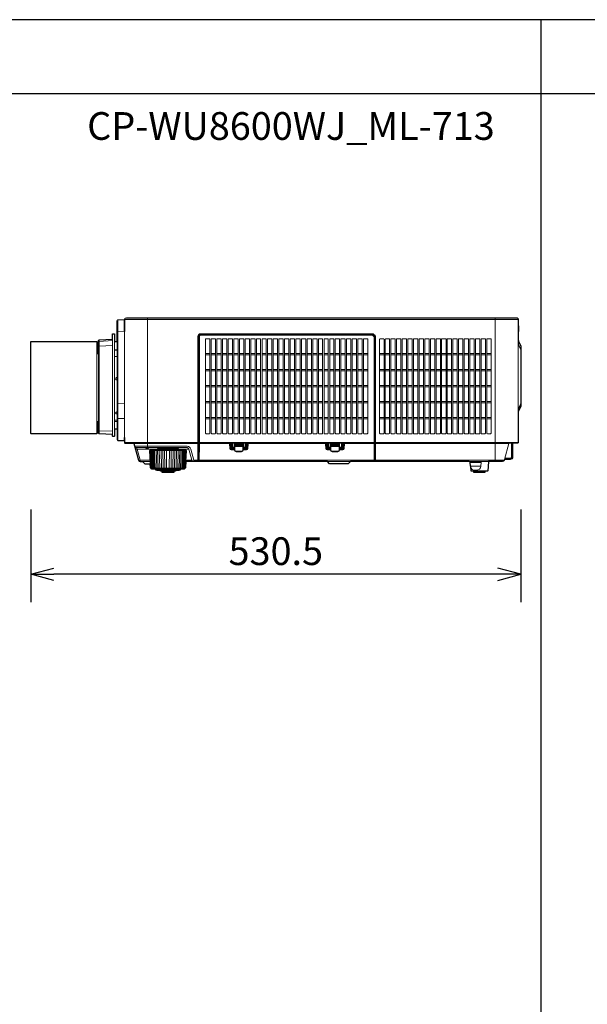
# Model space of a CAD drawing. Extents: x 1000 to 27000, y 2500 to 40000.
# Drawn here: x 8359 to 14502, y 29348 to 40000 of the extents above; entities that cross this region are included whole.
import ezdxf
from ezdxf.enums import TextEntityAlignment as Align

# ---------------------------------------------------------------- set-up
doc = ezdxf.new("R2010")
doc.units = 0
doc.header["$LTSCALE"] = 400
doc.header["$MEASUREMENT"] = 0
doc.layers.get('0').update_dxf_attribs({"linetype": 'CONTINUOUS'})
for name, color, linetype in [('MOJI', 7, 'CONTINUOUS'), ('SUGATA', 7, 'CONTINUOUS'), ('SUNPO', 1, 'CONTINUOUS'), ('WAKU', 4, 'CONTINUOUS')]:
    doc.layers.add(name, color=color, linetype=linetype)
doc.styles.get("Standard").update_dxf_attribs({"font": 'SIMPLEX', "bigfont": 'BIGFONT'})

# ---------------------------------------------------------------- blocks, each defined once
blk = doc.blocks.new('CP-WU8600WJ_STANDARD_SET_ML-713')
at = {"layer": 'SUGATA', "color": 3, "lineweight": 9}
for p, q in [((6423, -2447), (6423, -3751)), ((6494, -2445), (10754, -2445)), ((6744, -3830), (6744, -2425)), ((10504, -3980), (10504, -2425)), ((10754, -2512), (10754, -2572)), ((6364, -3688), (6364, -2656)), ((6493, -2570), (6423, -2573)), ((6493, -3719), (6493, -2573)), ((6494, -2573), (6494, -3719)), ((7377, -2605), (7375, -2605)), ((7681, -2605), (7681, -2604)), ((7781, -2605), (7781, -2604)), ((8719, -2606), (7782, -2606)), ((8721, -2605), (8721, -2604)), ((8821, -2604), (8821, -2605)), ((9123, -2606), (8822, -2606)), ((9127, -2605), (9125, -2605)), ((10754, -3441), (10754, -2635)), ((6219, -3680), (6219, -2664)), ((6364, -2672), (6219, -2680)), ((6364, -2725), (6219, -2731)), ((6384, -2680), (6384, -3630)), ((6414, -3630), (6414, -2681)), ((7296, -2681), (7296, -2679)), ((9200, -3677), (9201, -2683)), ((9202, -2680), (9202, -2680)), ((10754, -2668), (10754, -2710)), ((10756, -2714), (10756, -2672)), ((10759, -2678), (10759, -2720)), ((6195, -3549), (6195, -2811)), ((6214, -2811), (6214, -3549)), ((6414, -2770), (6384, -2770)), ((6414, -2777), (6384, -2777)), ((6414, -2843), (6384, -2843)), ((6493, -3351), (6423, -3350)), ((6423, -3513), (6493, -3514)), ((10754, -3440), (10756, -3433)), ((10757, -3431), (10757, -3409)), ((6384, -3532), (6414, -3532)), ((6384, -3547), (6414, -3547)), ((6423, -3516), (6423, -3751)), ((6364, -3653), (6219, -3647)), ((7296, -3680), (7296, -3680)), ((9200, -3683), (9200, -3775)), ((9202, -3680), (9202, -3680)), ((10754, -3775), (6494, -3775)), ((6590, -3780), (7288, -3780)), ((6623, -3830), (6877, -3830)), ((7298, -3766), (7296, -3766)), ((9194, -3780), (7303, -3780)), ((7681, -3789), (7781, -3789)), ((7681, -3796), (7781, -3796)), ((7686, -3819), (7681, -3816)), ((7684, -3806), (7778, -3806)), ((7684, -3813), (7778, -3813)), ((7776, -3819), (7781, -3816)), ((8721, -3789), (8821, -3789)), ((8721, -3796), (8821, -3796)), ((8726, -3819), (8721, -3816)), ((8818, -3806), (8724, -3806)), ((8818, -3813), (8724, -3813)), ((8816, -3819), (8821, -3816)), ((9195, -3780), (9194, -3780)), ((9202, -3766), (9200, -3766)), ((9202, -3768), (9203, -3768)), ((10693, -3780), (9210, -3780)), ((10607, -3957), (10653, -3784)), ((6849, -3845), (6631, -3845)), ((6771, -3862), (7157, -3862)), ((6776, -3851), (7152, -3851)), ((6869, -3840), (7059, -3840)), ((7191, -3845), (7079, -3845)), ((7637, -3840), (7644, -3840)), ((7671, -3845), (7681, -3845)), ((7825, -3840), (7817, -3840)), ((8677, -3840), (8684, -3840)), ((8831, -3845), (8821, -3845)), ((8865, -3840), (8857, -3840)), ((6770, -3965), (6663, -3965)), ((6687, -3980), (6770, -3980)), ((7158, -3965), (7224, -3965)), ((10604, -3965), (7243, -3965)), ((8687, -3980), (8941, -3980)), ((9202, -3975), (9206, -3975)), ((9344, -3980), (10184, -3980)), ((10438, -3980), (10225, -3980)), ((10235, -3989), (10353, -3989)), ((10350, -4029), (10238, -4029)), ((6781, -4053), (7147, -4053)), ((7095, -4062), (6833, -4062)), ((7095, -4072), (6833, -4072)), ((6883, -4078), (7045, -4078)), ((7027, -4086), (6900, -4086)), ((10424, -4080), (10244, -4080)), ((10394, -4085), (10274, -4085))]:
    blk.add_line(p, q, dxfattribs=at)
at = {"layer": 'SUGATA', "color": 1, "lineweight": 9}
for p, q in [((7418, -2812), (7372, -2812)), ((7418, -2826), (7372, -2826)), ((7479, -2812), (7433, -2812)), ((7479, -2826), (7433, -2826)), ((7540, -2812), (7494, -2812)), ((7540, -2826), (7494, -2826)), ((7601, -2812), (7555, -2812)), ((7601, -2826), (7555, -2826)), ((7662, -2812), (7616, -2812)), ((7662, -2826), (7616, -2826)), ((7723, -2812), (7677, -2812)), ((7723, -2826), (7677, -2826)), ((7784, -2812), (7738, -2812)), ((7784, -2826), (7738, -2826)), ((7845, -2812), (7799, -2812)), ((7845, -2826), (7799, -2826)), ((7906, -2812), (7860, -2812)), ((7906, -2826), (7860, -2826)), ((7967, -2812), (7921, -2812)), ((7967, -2826), (7921, -2826)), ((8028, -2812), (7982, -2812)), ((8028, -2826), (7982, -2826)), ((8089, -2812), (8043, -2812)), ((8089, -2826), (8043, -2826)), ((8150, -2812), (8104, -2812)), ((8150, -2826), (8104, -2826)), ((8211, -2812), (8165, -2812)), ((8211, -2826), (8165, -2826)), ((8272, -2812), (8226, -2812)), ((8272, -2826), (8226, -2826)), ((8333, -2812), (8287, -2812)), ((8333, -2826), (8287, -2826)), ((8394, -2812), (8348, -2812)), ((8394, -2826), (8348, -2826)), ((8455, -2812), (8409, -2812)), ((8455, -2826), (8409, -2826)), ((8516, -2812), (8470, -2812)), ((8516, -2826), (8470, -2826)), ((8577, -2812), (8531, -2812)), ((8577, -2826), (8531, -2826)), ((8638, -2812), (8592, -2812)), ((8638, -2826), (8592, -2826)), ((8699, -2812), (8653, -2812)), ((8699, -2826), (8653, -2826)), ((8760, -2812), (8714, -2812)), ((8760, -2826), (8714, -2826)), ((8821, -2812), (8775, -2812)), ((8821, -2826), (8775, -2826)), ((8882, -2812), (8836, -2812)), ((8882, -2826), (8836, -2826)), ((8943, -2812), (8897, -2812)), ((8943, -2826), (8897, -2826)), ((9004, -2812), (8958, -2812)), ((9004, -2826), (8958, -2826)), ((9065, -2812), (9019, -2812)), ((9065, -2826), (9019, -2826)), ((9126, -2812), (9080, -2812)), ((9126, -2826), (9080, -2826)), ((9302, -2812), (9255, -2812)), ((9302, -2826), (9255, -2826)), ((9363, -2812), (9316, -2812)), ((9363, -2826), (9316, -2826)), ((9424, -2812), (9377, -2812)), ((9424, -2826), (9377, -2826)), ((9486, -2812), (9439, -2812)), ((9486, -2826), (9439, -2826)), ((9546, -2812), (9499, -2812)), ((9546, -2826), (9499, -2826)), ((9607, -2812), (9560, -2812)), ((9607, -2826), (9560, -2826)), ((9668, -2812), (9621, -2812)), ((9668, -2826), (9621, -2826)), ((9729, -2812), (9682, -2812)), ((9729, -2826), (9682, -2826)), ((9790, -2812), (9743, -2812)), ((9790, -2826), (9743, -2826)), ((9851, -2812), (9804, -2812)), ((9851, -2826), (9804, -2826)), ((9912, -2812), (9865, -2812)), ((9912, -2826), (9865, -2826)), ((9973, -2812), (9926, -2812)), ((9973, -2826), (9926, -2826)), ((10034, -2812), (9987, -2812)), ((10034, -2826), (9987, -2826)), ((10095, -2812), (10048, -2812)), ((10095, -2826), (10048, -2826)), ((10156, -2812), (10109, -2812)), ((10156, -2826), (10109, -2826)), ((10217, -2812), (10170, -2812)), ((10217, -2826), (10170, -2826)), ((10278, -2812), (10231, -2812)), ((10278, -2826), (10231, -2826)), ((10339, -2812), (10292, -2812)), ((10339, -2826), (10292, -2826)), ((10399, -2812), (10352, -2812)), ((10399, -2826), (10352, -2826)), ((10461, -2812), (10414, -2812)), ((10461, -2826), (10414, -2826)), ((7418, -2985), (7372, -2985)), ((7418, -2999), (7372, -2999)), ((7479, -2985), (7433, -2985)), ((7479, -2999), (7433, -2999)), ((7540, -2985), (7494, -2985)), ((7540, -2999), (7494, -2999)), ((7601, -2985), (7555, -2985)), ((7601, -2999), (7555, -2999)), ((7662, -2985), (7616, -2985)), ((7662, -2999), (7616, -2999)), ((7723, -2985), (7677, -2985)), ((7723, -2999), (7677, -2999)), ((7784, -2985), (7738, -2985)), ((7784, -2999), (7738, -2999)), ((7845, -2985), (7799, -2985)), ((7845, -2999), (7799, -2999)), ((7906, -2985), (7860, -2985)), ((7906, -2999), (7860, -2999)), ((7967, -2985), (7921, -2985)), ((7967, -2999), (7921, -2999)), ((8028, -2985), (7982, -2985)), ((8028, -2999), (7982, -2999)), ((8089, -2985), (8043, -2985)), ((8089, -2999), (8043, -2999)), ((8150, -2985), (8104, -2985)), ((8150, -2999), (8104, -2999)), ((8211, -2985), (8165, -2985)), ((8211, -2999), (8165, -2999)), ((8272, -2985), (8226, -2985)), ((8272, -2999), (8226, -2999)), ((8333, -2985), (8287, -2985)), ((8333, -2999), (8287, -2999)), ((8394, -2985), (8348, -2985)), ((8394, -2999), (8348, -2999)), ((8455, -2985), (8409, -2985)), ((8455, -2999), (8409, -2999)), ((8516, -2985), (8470, -2985)), ((8516, -2999), (8470, -2999)), ((8577, -2985), (8531, -2985)), ((8577, -2999), (8531, -2999)), ((8638, -2985), (8592, -2985)), ((8638, -2999), (8592, -2999)), ((8699, -2985), (8653, -2985)), ((8699, -2999), (8653, -2999)), ((8760, -2985), (8714, -2985)), ((8760, -2999), (8714, -2999)), ((8821, -2985), (8775, -2985)), ((8821, -2999), (8775, -2999)), ((8882, -2985), (8836, -2985)), ((8882, -2999), (8836, -2999)), ((8943, -2985), (8897, -2985)), ((8943, -2999), (8897, -2999)), ((9004, -2985), (8958, -2985)), ((9004, -2999), (8958, -2999)), ((9065, -2985), (9019, -2985)), ((9065, -2999), (9019, -2999)), ((9126, -2985), (9080, -2985)), ((9126, -2999), (9080, -2999)), ((9302, -2985), (9255, -2985)), ((9302, -2999), (9255, -2999)), ((9363, -2985), (9316, -2985)), ((9363, -2999), (9316, -2999)), ((9424, -2985), (9377, -2985)), ((9424, -2999), (9377, -2999)), ((9486, -2985), (9439, -2985)), ((9486, -2999), (9439, -2999)), ((9546, -2985), (9499, -2985)), ((9546, -2999), (9499, -2999)), ((9607, -2985), (9560, -2985)), ((9607, -2999), (9560, -2999)), ((9668, -2985), (9621, -2985)), ((9668, -2999), (9621, -2999)), ((9729, -2985), (9682, -2985)), ((9729, -2999), (9682, -2999)), ((9790, -2985), (9743, -2985)), ((9790, -2999), (9743, -2999)), ((9851, -2985), (9804, -2985)), ((9851, -2999), (9804, -2999)), ((9912, -2985), (9865, -2985)), ((9912, -2999), (9865, -2999)), ((9973, -2985), (9926, -2985)), ((9973, -2999), (9926, -2999)), ((10034, -2985), (9987, -2985)), ((10034, -2999), (9987, -2999)), ((10095, -2985), (10048, -2985)), ((10095, -2999), (10048, -2999)), ((10156, -2985), (10109, -2985)), ((10156, -2999), (10109, -2999)), ((10217, -2985), (10170, -2985)), ((10217, -2999), (10170, -2999)), ((10278, -2985), (10231, -2985)), ((10278, -2999), (10231, -2999)), ((10339, -2985), (10292, -2985)), ((10339, -2999), (10292, -2999)), ((10399, -2985), (10352, -2985)), ((10399, -2999), (10352, -2999)), ((10461, -2985), (10414, -2985)), ((10461, -2999), (10414, -2999)), ((7418, -3158), (7372, -3158)), ((7418, -3172), (7372, -3172)), ((7479, -3158), (7433, -3158)), ((7479, -3172), (7433, -3172)), ((7540, -3158), (7494, -3158)), ((7540, -3172), (7494, -3172)), ((7601, -3158), (7555, -3158)), ((7601, -3172), (7555, -3172)), ((7662, -3158), (7616, -3158)), ((7662, -3172), (7616, -3172)), ((7723, -3158), (7677, -3158)), ((7723, -3172), (7677, -3172)), ((7784, -3158), (7738, -3158)), ((7784, -3172), (7738, -3172)), ((7845, -3158), (7799, -3158)), ((7845, -3172), (7799, -3172)), ((7906, -3158), (7860, -3158)), ((7906, -3172), (7860, -3172)), ((7967, -3158), (7921, -3158)), ((7967, -3172), (7921, -3172)), ((8028, -3158), (7982, -3158)), ((8028, -3172), (7982, -3172)), ((8089, -3158), (8043, -3158)), ((8089, -3172), (8043, -3172)), ((8150, -3158), (8104, -3158)), ((8150, -3172), (8104, -3172)), ((8211, -3158), (8165, -3158)), ((8211, -3172), (8165, -3172)), ((8272, -3158), (8226, -3158)), ((8272, -3172), (8226, -3172)), ((8333, -3158), (8287, -3158)), ((8333, -3172), (8287, -3172)), ((8394, -3158), (8348, -3158)), ((8394, -3172), (8348, -3172)), ((8455, -3158), (8409, -3158)), ((8455, -3172), (8409, -3172)), ((8516, -3158), (8470, -3158)), ((8516, -3172), (8470, -3172)), ((8577, -3158), (8531, -3158)), ((8577, -3172), (8531, -3172)), ((8638, -3158), (8592, -3158)), ((8638, -3172), (8592, -3172)), ((8699, -3158), (8653, -3158)), ((8699, -3172), (8653, -3172)), ((8760, -3158), (8714, -3158)), ((8760, -3172), (8714, -3172)), ((8821, -3158), (8775, -3158)), ((8821, -3172), (8775, -3172)), ((8882, -3158), (8836, -3158)), ((8882, -3172), (8836, -3172)), ((8943, -3158), (8897, -3158)), ((8943, -3172), (8897, -3172)), ((9004, -3158), (8958, -3158)), ((9004, -3172), (8958, -3172)), ((9065, -3158), (9019, -3158)), ((9065, -3172), (9019, -3172)), ((9126, -3158), (9080, -3158)), ((9126, -3172), (9080, -3172)), ((9302, -3158), (9255, -3158)), ((9302, -3172), (9255, -3172)), ((9363, -3158), (9316, -3158)), ((9363, -3172), (9316, -3172)), ((9424, -3158), (9377, -3158)), ((9424, -3172), (9377, -3172)), ((9486, -3158), (9439, -3158)), ((9486, -3172), (9439, -3172)), ((9546, -3158), (9499, -3158)), ((9546, -3172), (9499, -3172)), ((9607, -3158), (9560, -3158)), ((9607, -3172), (9560, -3172)), ((9668, -3158), (9621, -3158)), ((9668, -3172), (9621, -3172)), ((9729, -3158), (9682, -3158)), ((9729, -3172), (9682, -3172)), ((9790, -3158), (9743, -3158)), ((9790, -3172), (9743, -3172)), ((9851, -3158), (9804, -3158)), ((9851, -3172), (9804, -3172)), ((9912, -3158), (9865, -3158)), ((9912, -3172), (9865, -3172)), ((9973, -3158), (9926, -3158)), ((9973, -3172), (9926, -3172)), ((10034, -3158), (9987, -3158)), ((10034, -3172), (9987, -3172)), ((10095, -3158), (10048, -3158)), ((10095, -3172), (10048, -3172)), ((10156, -3158), (10109, -3158)), ((10156, -3172), (10109, -3172)), ((10217, -3158), (10170, -3158)), ((10217, -3172), (10170, -3172)), ((10278, -3158), (10231, -3158)), ((10278, -3172), (10231, -3172)), ((10339, -3158), (10292, -3158)), ((10339, -3172), (10292, -3172)), ((10399, -3158), (10352, -3158)), ((10399, -3172), (10352, -3172)), ((10461, -3158), (10414, -3158)), ((10461, -3172), (10414, -3172)), ((7418, -3331), (7371, -3331)), ((7418, -3345), (7371, -3345)), ((7479, -3331), (7432, -3331)), ((7479, -3345), (7432, -3345)), ((7540, -3331), (7493, -3331)), ((7540, -3345), (7493, -3345)), ((7601, -3331), (7554, -3331)), ((7601, -3345), (7554, -3345)), ((7662, -3331), (7615, -3331)), ((7662, -3345), (7615, -3345)), ((7723, -3331), (7676, -3331)), ((7723, -3345), (7676, -3345)), ((7784, -3331), (7737, -3331)), ((7784, -3345), (7737, -3345)), ((7845, -3331), (7798, -3331)), ((7845, -3345), (7798, -3345)), ((7906, -3331), (7859, -3331)), ((7906, -3345), (7859, -3345)), ((7967, -3331), (7920, -3331)), ((7967, -3345), (7920, -3345)), ((8028, -3331), (7981, -3331)), ((8028, -3345), (7981, -3345)), ((8089, -3331), (8042, -3331)), ((8089, -3345), (8042, -3345)), ((8150, -3331), (8103, -3331)), ((8150, -3345), (8103, -3345)), ((8211, -3331), (8164, -3331)), ((8211, -3345), (8164, -3345)), ((8272, -3331), (8225, -3331)), ((8272, -3345), (8225, -3345)), ((8333, -3331), (8286, -3331)), ((8333, -3345), (8286, -3345)), ((8394, -3331), (8347, -3331)), ((8394, -3345), (8347, -3345)), ((8455, -3331), (8408, -3331)), ((8455, -3345), (8408, -3345)), ((8516, -3331), (8469, -3331)), ((8516, -3345), (8469, -3345)), ((8577, -3331), (8530, -3331)), ((8577, -3345), (8530, -3345)), ((8638, -3331), (8591, -3331)), ((8638, -3345), (8591, -3345)), ((8699, -3331), (8652, -3331)), ((8699, -3345), (8652, -3345)), ((8760, -3331), (8713, -3331)), ((8760, -3345), (8713, -3345)), ((8821, -3331), (8774, -3331)), ((8821, -3345), (8774, -3345)), ((8882, -3331), (8835, -3331)), ((8882, -3345), (8835, -3345)), ((8943, -3331), (8896, -3331)), ((8943, -3345), (8896, -3345)), ((9004, -3331), (8957, -3331)), ((9004, -3345), (8957, -3345)), ((9065, -3331), (9018, -3331)), ((9065, -3345), (9018, -3345)), ((9126, -3331), (9079, -3331)), ((9126, -3345), (9079, -3345)), ((9302, -3331), (9255, -3331)), ((9302, -3345), (9255, -3345)), ((9363, -3331), (9316, -3331)), ((9363, -3345), (9316, -3345)), ((9424, -3331), (9377, -3331)), ((9424, -3345), (9377, -3345)), ((9486, -3331), (9439, -3331)), ((9486, -3345), (9439, -3345)), ((9546, -3331), (9499, -3331)), ((9546, -3345), (9499, -3345)), ((9607, -3331), (9560, -3331)), ((9607, -3345), (9560, -3345)), ((9668, -3331), (9621, -3331)), ((9668, -3345), (9621, -3345)), ((9729, -3331), (9682, -3331)), ((9729, -3345), (9682, -3345)), ((9790, -3331), (9743, -3331)), ((9790, -3345), (9743, -3345)), ((9851, -3331), (9804, -3331)), ((9851, -3345), (9804, -3345)), ((9912, -3331), (9865, -3331)), ((9912, -3345), (9865, -3345)), ((9973, -3331), (9926, -3331)), ((9973, -3345), (9926, -3345)), ((10034, -3331), (9987, -3331)), ((10034, -3345), (9987, -3345)), ((10095, -3331), (10048, -3331)), ((10095, -3345), (10048, -3345)), ((10156, -3331), (10109, -3331)), ((10156, -3345), (10109, -3345)), ((10217, -3331), (10170, -3331)), ((10217, -3345), (10170, -3345)), ((10278, -3331), (10231, -3331)), ((10278, -3345), (10231, -3345)), ((10339, -3331), (10292, -3331)), ((10339, -3345), (10292, -3345)), ((10399, -3331), (10352, -3331)), ((10399, -3345), (10352, -3345)), ((10461, -3331), (10414, -3331)), ((10461, -3345), (10414, -3345)), ((7418, -3504), (7372, -3504)), ((7479, -3504), (7433, -3504)), ((7540, -3504), (7494, -3504)), ((7601, -3504), (7555, -3504)), ((7662, -3504), (7616, -3504)), ((7723, -3504), (7677, -3504)), ((7784, -3504), (7738, -3504)), ((7845, -3504), (7799, -3504)), ((7906, -3504), (7860, -3504)), ((7967, -3504), (7921, -3504)), ((8028, -3504), (7982, -3504)), ((8089, -3504), (8043, -3504)), ((8150, -3504), (8104, -3504)), ((8211, -3504), (8165, -3504)), ((8272, -3504), (8226, -3504)), ((8333, -3504), (8287, -3504)), ((8394, -3504), (8348, -3504)), ((8455, -3504), (8409, -3504)), ((8516, -3504), (8470, -3504)), ((8577, -3504), (8531, -3504)), ((8638, -3504), (8592, -3504)), ((8699, -3504), (8653, -3504)), ((8760, -3504), (8714, -3504)), ((8821, -3504), (8775, -3504)), ((8882, -3504), (8836, -3504)), ((8943, -3504), (8897, -3504)), ((9004, -3504), (8958, -3504)), ((9065, -3504), (9019, -3504)), ((9126, -3504), (9080, -3504)), ((9302, -3504), (9255, -3504)), ((9363, -3504), (9316, -3504)), ((9424, -3504), (9377, -3504)), ((9486, -3504), (9439, -3504)), ((9546, -3504), (9499, -3504)), ((9607, -3504), (9560, -3504)), ((9668, -3504), (9621, -3504)), ((9729, -3504), (9682, -3504)), ((9790, -3504), (9743, -3504)), ((9851, -3504), (9804, -3504)), ((9912, -3504), (9865, -3504)), ((9973, -3504), (9926, -3504)), ((10034, -3504), (9987, -3504)), ((10095, -3504), (10048, -3504)), ((10156, -3504), (10109, -3504)), ((10217, -3504), (10170, -3504)), ((10278, -3504), (10231, -3504)), ((10339, -3504), (10292, -3504)), ((10399, -3504), (10352, -3504)), ((10461, -3504), (10414, -3504)), ((7418, -3518), (7372, -3518)), ((7479, -3518), (7433, -3518)), ((7540, -3518), (7494, -3518)), ((7601, -3518), (7555, -3518)), ((7662, -3518), (7616, -3518)), ((7723, -3518), (7677, -3518)), ((7784, -3518), (7738, -3518)), ((7845, -3518), (7799, -3518)), ((7906, -3518), (7860, -3518)), ((7967, -3518), (7921, -3518)), ((8028, -3518), (7982, -3518)), ((8089, -3518), (8043, -3518)), ((8150, -3518), (8104, -3518)), ((8211, -3518), (8165, -3518)), ((8272, -3518), (8226, -3518)), ((8333, -3518), (8287, -3518)), ((8394, -3518), (8348, -3518)), ((8455, -3518), (8409, -3518)), ((8516, -3518), (8470, -3518)), ((8577, -3518), (8531, -3518)), ((8638, -3518), (8592, -3518)), ((8699, -3518), (8653, -3518)), ((8760, -3518), (8714, -3518)), ((8821, -3518), (8775, -3518)), ((8882, -3518), (8836, -3518)), ((8943, -3518), (8897, -3518)), ((9004, -3518), (8958, -3518)), ((9065, -3518), (9019, -3518)), ((9126, -3518), (9080, -3518)), ((9302, -3518), (9255, -3518)), ((9363, -3518), (9316, -3518)), ((9424, -3518), (9377, -3518)), ((9486, -3518), (9439, -3518)), ((9546, -3518), (9499, -3518)), ((9607, -3518), (9560, -3518)), ((9668, -3518), (9621, -3518)), ((9729, -3518), (9682, -3518)), ((9790, -3518), (9743, -3518)), ((9851, -3518), (9804, -3518)), ((9912, -3518), (9865, -3518)), ((9973, -3518), (9926, -3518)), ((10034, -3518), (9987, -3518)), ((10095, -3518), (10048, -3518)), ((10156, -3518), (10109, -3518)), ((10217, -3518), (10170, -3518)), ((10278, -3518), (10231, -3518)), ((10339, -3518), (10292, -3518)), ((10399, -3518), (10352, -3518)), ((10461, -3518), (10414, -3518))]:
    blk.add_line(p, q, dxfattribs=at)
at = {"layer": 'SUGATA', "color": 2}
for points in [[(6414, -2681), (6414, -2457, -0.39896), (6423, -2447), (6493, -2443), (6493, -2573), (6494, -2573), (6494, -2445, -0.41389), (6514, -2425), (10734, -2425, -0.414214), (10754, -2445), (10754, -2512), (10756, -2512, -0.414214), (10759, -2515), (10759, -2569, -0.414214), (10756, -2572), (10754, -2572), (10754, -2635), (10754, -2635), (10754, -2668), (10756, -2672), (10756, -2672, -0.39896), (10759, -2675), (10759, -2678), (10783, -2727, -0.116434), (10784, -2729), (10784, -3380, -0.116441), (10783, -3382), (10754, -3441), (10754, -3775, -0.414214), (10749, -3780), (10693, -3780), (10693, -3931, -0.420458), (10666, -3957), (10607, -3957), (10604, -3965, -0.339454), (10585, -3980), (10438, -3980, 0.388879), (10433, -3985), (10424, -4080, -0.388879), (10419, -4085), (10394, -4085), (10394, -4100), (10274, -4100), (10274, -4085), (10249, -4085, -0.388879), (10244, -4080), (10240, -4038)], [(6414, -3630), (6384, -3630), (6384, -3706, -0.429634), (6381, -3709), (6369, -3708, -0.39896), (6364, -3703), (6364, -3688), (6219, -3680, -0.39896), (6214, -3675), (6214, -3549), (6195, -3549), (6195, -3680), (5484, -3680, -0.414214), (5479, -3675), (5479, -2685, -0.414214), (5484, -2680), (6195, -2680), (6195, -2811), (6214, -2811), (6214, -2669, -0.39896), (6219, -2664), (6364, -2656), (6364, -2602, -0.39896), (6369, -2597), (6381, -2597, -0.429634), (6384, -2600), (6384, -2680), (6414, -2681)], [(6414, -3630), (6414, -3741, 0.39896), (6423, -3751), (6493, -3754), (6493, -3719), (6494, -3719), (6494, -3775, 0.414213), (6499, -3780), (6590, -3780, -0.339454), (6595, -3784), (6644, -3965, 0.339454), (6663, -3980), (6687, -3980, -0.198912), (6690, -3981), (6713, -4004, 0.198912), (6716, -4005), (6772, -4005)], [(6833, -4062), (6833, -4062), (6789, -4062), (6788, -4062), (6784, -4061, -0.308965), (6782, -4058), (6782, -4055, 0.181275), (6781, -4053), (6776, -4048), (6775, -4047, -0.182755), (6774, -4044), (6772, -4005)], [(7158, -3980), (7154, -4044, -0.182755), (7153, -4047), (7152, -4048), (7147, -4053, 0.181275), (7146, -4055), (7146, -4058, -0.308965), (7144, -4061), (7140, -4062), (7139, -4062), (7095, -4062), (7095, -4072, -0.348526), (7093, -4075), (7082, -4077), (7082, -4078), (7045, -4078), (7045, -4082, -0.371083), (7043, -4084), (7034, -4086), (7034, -4086), (7027, -4086), (7027, -4100), (6900, -4100), (6900, -4086), (6894, -4086), (6894, -4086), (6885, -4084, -0.371083), (6883, -4082), (6883, -4078), (6846, -4078), (6846, -4077), (6835, -4075, -0.348526), (6833, -4072), (6833, -4062)], [(10238, -4029), (10235, -3989, 0.388879), (10225, -3980), (10184, -3980), (10184, -3980), (9344, -3980), (9344, -3980), (8941, -3980, 0.198912), (8938, -3981), (8915, -4004, -0.198912), (8912, -4005), (8716, -4005, -0.198912), (8713, -4004), (8690, -3981, 0.198912), (8687, -3980), (7158, -3980)]]:
    blk.add_lwpolyline(points, format="xyb", dxfattribs=at)
at = {"layer": 'SUGATA', "color": 3, "lineweight": 9}
for points in [[(9211, -3980), (9211, -3980), (9209, -3784), (9209, -3780), (9210, -3780), (9210, -2628, 0.198912), (9206, -2618), (9189, -2601, 0.198936), (9179, -2597), (7317, -2597, 0.414214), (7288, -2626), (7288, -3780)], [(9203, -3775), (9203, -2629, 0.198913), (9201, -2623), (9184, -2606, 0.198912), (9178, -2604), (7318, -2604), (7317, -2604, 0.381531), (7295, -2626), (7294, -2627), (7294, -3775)], [(7679, -2606), (7379, -2606), (7379, -2607), (7376, -2607), (7373, -2607), (7373, -2606), (7317, -2606, 0.397908), (7297, -2625), (7297, -2626), (7297, -2677)], [(9197, -3980), (9197, -3965), (9194, -3784), (9194, -3780), (9194, -3780), (9194, -2630), (9177, -2613), (7319, -2613, 0.414214), (7304, -2628), (7304, -3780)], [(9201, -2677), (9201, -2628, 0.198905), (9199, -2625), (9182, -2608, 0.198806), (9179, -2606), (9129, -2606)], [(10754, -2710), (10782, -2766, -0.116434), (10784, -2775), (10782, -2775)], [(10754, -3411), (10780, -3359, 0.116434), (10782, -3350), (10782, -2775, 0.116434), (10780, -2766), (10754, -2714)], [(10759, -2684), (10781, -2728, -0.116434), (10781, -2729), (10781, -2764)], [(10754, -3415), (10782, -3359, 0.116434), (10784, -3350), (10782, -3350)], [(10754, -3434), (10754, -3434, 0.374872), (10757, -3431), (10758, -3418), (10759, -3405)], [(10758, -3427), (10781, -3381, 0.116434), (10781, -3380), (10781, -3361)], [(7243, -3980), (7243, -3965), (7211, -3845, 0.339454), (7172, -3815), (6603, -3815)], [(6771, -3862), (6771, -3856, -0.386823), (6776, -3851), (6848, -3845, 0.178985), (6850, -3844), (6853, -3841, -0.198912), (6856, -3840), (6869, -3840, 0.409111), (6872, -3837), (6872, -3835, -0.409111), (6877, -3830), (7051, -3830, -0.409111), (7056, -3835), (7056, -3837, 0.409111), (7059, -3840), (7072, -3840, -0.198912), (7075, -3841), (7078, -3844, 0.178985), (7080, -3845), (7152, -3851, -0.386823), (7157, -3856), (7157, -3862)], [(7051, -3830), (7172, -3830, -0.339454), (7191, -3845), (7224, -3965, 0.339454), (7243, -3980)], [(7628, -3780), (7629, -3784), (7632, -3841, 0.398959), (7647, -3855), (7681, -3855)], [(7681, -3849), (7647, -3849, -0.398554), (7637, -3839), (7634, -3780)], [(7639, -3780), (7642, -3834, 0.39896), (7652, -3844), (7681, -3844)], [(7644, -3780), (7647, -3834, 0.39896), (7652, -3839), (7681, -3839)], [(7654, -3780), (7654, -3821, 0.414214), (7664, -3831), (7681, -3831)], [(7659, -3780), (7659, -3821, 0.414213), (7664, -3826), (7681, -3826)], [(7661, -3780), (7661, -3820, 0.414214), (7666, -3825), (7681, -3825)], [(7681, -3780), (7681, -3854, 0.414214), (7701, -3874), (7761, -3874, 0.414214), (7781, -3854), (7781, -3780)], [(7686, -3819), (7686, -3854, 0.414214), (7701, -3869), (7761, -3869, 0.414214), (7776, -3854), (7776, -3819)], [(7823, -3780), (7820, -3834, -0.39896), (7810, -3844), (7781, -3844)], [(7818, -3780), (7815, -3834, -0.39896), (7810, -3839), (7781, -3839)], [(7807, -3780), (7807, -3821, -0.414214), (7797, -3831), (7781, -3831)], [(7802, -3780), (7802, -3821, -0.414213), (7797, -3826), (7781, -3826)], [(7801, -3780), (7801, -3820, -0.414214), (7796, -3825), (7781, -3825)], [(8721, -3855), (8687, -3855, -0.400858), (8672, -3841), (8669, -3791, 0.39896), (8664, -3786), (8566, -3786), (8564, -3785), (8562, -3784), (7939, -3784), (7938, -3785), (7936, -3786), (7837, -3786, 0.398959), (7832, -3791), (7830, -3841, -0.398959), (7815, -3855), (7781, -3855)], [(7781, -3849), (7815, -3849, 0.398554), (7825, -3839), (7827, -3789)], [(8721, -3849), (8687, -3849, -0.398554), (8677, -3839), (8674, -3789)], [(8679, -3780), (8682, -3834, 0.39896), (8692, -3844), (8721, -3844)], [(8684, -3780), (8687, -3834, 0.39896), (8692, -3839), (8721, -3839)], [(8694, -3780), (8694, -3821, 0.414214), (8704, -3831), (8721, -3831)], [(8699, -3780), (8699, -3821, 0.414213), (8704, -3826), (8721, -3826)], [(8701, -3780), (8701, -3820, 0.414214), (8706, -3825), (8721, -3825)], [(8821, -3780), (8821, -3854, -0.414214), (8801, -3874), (8741, -3874, -0.414214), (8721, -3854), (8721, -3780)], [(8816, -3819), (8816, -3854, -0.414214), (8801, -3869), (8741, -3869, -0.414214), (8726, -3854), (8726, -3819)], [(8873, -3780), (8873, -3784), (8870, -3841, -0.398959), (8855, -3855), (8821, -3855)], [(8821, -3849), (8855, -3849, 0.398554), (8865, -3839), (8868, -3780)], [(8863, -3780), (8860, -3834, -0.39896), (8850, -3844), (8821, -3844)], [(8858, -3780), (8855, -3834, -0.39896), (8850, -3839), (8821, -3839)], [(8847, -3780), (8847, -3821, -0.414214), (8837, -3831), (8821, -3831)], [(8842, -3780), (8842, -3821, -0.414213), (8837, -3826), (8821, -3826)], [(8841, -3780), (8841, -3820, -0.414214), (8836, -3825), (8821, -3825)], [(10610, -3945), (10667, -3945, 0.414214), (10681, -3931), (10681, -3780)], [(6766, -3862), (6776, -4044, 0.166176), (6777, -4047), (6782, -4053)], [(6786, -4053), (6781, -4046, -0.15065), (6780, -4044), (6770, -3862)], [(6791, -4053), (6786, -4046, -0.136581), (6785, -4044), (6776, -3862)], [(6798, -4053), (6794, -4046, -0.119468), (6793, -4044), (6785, -3862)], [(6795, -3862), (6803, -4044, 0.100783), (6804, -4046), (6807, -4053)], [(6807, -3862), (6814, -4044, 0.081355), (6815, -4045), (6818, -4053)], [(6820, -3862), (6827, -4044, 0.061998), (6828, -4045), (6830, -4053)], [(6844, -4053), (6842, -4045, -0.044416), (6842, -4044), (6836, -3862)], [(6859, -4053), (6858, -4044, -0.028222), (6858, -4044), (6852, -3862)], [(6875, -4053), (6875, -4044, -0.013361), (6875, -4043), (6870, -3862)], [(7053, -4053), (7053, -4044, 0.013361), (7053, -4043), (7058, -3862)], [(7069, -4053), (7070, -4044, 0.028222), (7070, -4044), (7076, -3862)], [(7084, -4053), (7086, -4045, 0.044416), (7086, -4044), (7092, -3862)], [(7108, -3862), (7101, -4044, -0.061998), (7100, -4045), (7098, -4053)], [(7121, -3862), (7114, -4044, -0.081355), (7113, -4045), (7110, -4053)], [(7133, -3862), (7125, -4044, -0.100783), (7124, -4046), (7121, -4053)], [(7130, -4053), (7134, -4046, 0.119468), (7135, -4044), (7143, -3862)], [(7137, -4053), (7142, -4046, 0.136581), (7143, -4044), (7152, -3862)], [(7142, -4053), (7147, -4046, 0.15065), (7148, -4044), (7158, -3862)], [(7162, -3862), (7152, -4044, -0.166176), (7151, -4047), (7146, -4053)], [(10353, -3989), (10350, -4029, -0.388879), (10300, -4075), (10288, -4075)]]:
    blk.add_lwpolyline(points, format="xyb", dxfattribs=at)
at = {"layer": 'SUGATA', "color": 1, "lineweight": 9}
for points in [[(7413, -2651), (7377, -2651, 0.414545), (7372, -2656), (7372, -3674, 0.414545), (7377, -3679), (7413, -3679, 0.414379), (7418, -3674), (7418, -2656, 0.414545), (7413, -2651), (7413, -2651)], [(7474, -2651), (7438, -2651, 0.414545), (7433, -2656), (7433, -3674, 0.414545), (7438, -3679), (7474, -3679, 0.414379), (7479, -3674), (7479, -2656, 0.414545), (7474, -2651), (7474, -2651)], [(7535, -2651), (7499, -2651, 0.414545), (7494, -2656), (7494, -3674, 0.414545), (7499, -3679), (7535, -3679, 0.414379), (7540, -3674), (7540, -2656, 0.414545), (7535, -2651), (7535, -2651)], [(7596, -2651), (7560, -2651, 0.414545), (7555, -2656), (7555, -3674, 0.414545), (7560, -3679), (7596, -3679, 0.414379), (7601, -3674), (7601, -2656, 0.414545), (7596, -2651), (7596, -2651)], [(7657, -2651), (7621, -2651, 0.414545), (7616, -2656), (7616, -3674, 0.414545), (7621, -3679), (7657, -3679, 0.414379), (7662, -3674), (7662, -2656, 0.414545), (7657, -2651), (7657, -2651)], [(7718, -2651), (7682, -2651, 0.414545), (7677, -2656), (7677, -3674, 0.414545), (7682, -3679), (7718, -3679, 0.414379), (7723, -3674), (7723, -2656, 0.414545), (7718, -2651), (7718, -2651)], [(7779, -2651), (7743, -2651, 0.414545), (7738, -2656), (7738, -3674, 0.414545), (7743, -3679), (7779, -3679, 0.414379), (7784, -3674), (7784, -2656, 0.414545), (7779, -2651), (7779, -2651)], [(7840, -2651), (7804, -2651, 0.414545), (7799, -2656), (7799, -3674, 0.414545), (7804, -3679), (7840, -3679, 0.414379), (7845, -3674), (7845, -2656, 0.414545), (7840, -2651), (7840, -2651)], [(7901, -2651), (7865, -2651, 0.414545), (7860, -2656), (7860, -3674, 0.414545), (7865, -3679), (7901, -3679, 0.414379), (7906, -3674), (7906, -2656, 0.414545), (7901, -2651), (7901, -2651)], [(7962, -2651), (7926, -2651, 0.414545), (7921, -2656), (7921, -3674, 0.414545), (7926, -3679), (7962, -3679, 0.414379), (7967, -3674), (7967, -2656, 0.414545), (7962, -2651), (7962, -2651)], [(8023, -2651), (7987, -2651, 0.414545), (7982, -2656), (7982, -3674, 0.414545), (7987, -3679), (8023, -3679, 0.414379), (8028, -3674), (8028, -2656, 0.414545), (8023, -2651), (8023, -2651)], [(8084, -2651), (8048, -2651, 0.414545), (8043, -2656), (8043, -3674, 0.414545), (8048, -3679), (8084, -3679, 0.414379), (8089, -3674), (8089, -2656, 0.414545), (8084, -2651), (8084, -2651)], [(8145, -2651), (8109, -2651, 0.414545), (8104, -2656), (8104, -3674, 0.414545), (8109, -3679), (8145, -3679, 0.414379), (8150, -3674), (8150, -2656, 0.414545), (8145, -2651), (8145, -2651)], [(8206, -2651), (8170, -2651, 0.414545), (8165, -2656), (8165, -3674, 0.414545), (8170, -3679), (8206, -3679, 0.414379), (8211, -3674), (8211, -2656, 0.414545), (8206, -2651), (8206, -2651)], [(8267, -2651), (8231, -2651, 0.414545), (8226, -2656), (8226, -3674, 0.414545), (8231, -3679), (8267, -3679, 0.414379), (8272, -3674), (8272, -2656, 0.414545), (8267, -2651), (8267, -2651)], [(8328, -2651), (8292, -2651, 0.414545), (8287, -2656), (8287, -3674, 0.414545), (8292, -3679), (8328, -3679, 0.414379), (8333, -3674), (8333, -2656, 0.414545), (8328, -2651), (8328, -2651)], [(8389, -2651), (8353, -2651, 0.414545), (8348, -2656), (8348, -3674, 0.414545), (8353, -3679), (8389, -3679, 0.414379), (8394, -3674), (8394, -2656, 0.414545), (8389, -2651), (8389, -2651)], [(8450, -2651), (8414, -2651, 0.414545), (8409, -2656), (8409, -3674, 0.414545), (8414, -3679), (8450, -3679, 0.414379), (8455, -3674), (8455, -2656, 0.414545), (8450, -2651), (8450, -2651)], [(8511, -2651), (8475, -2651, 0.414545), (8470, -2656), (8470, -3674, 0.414545), (8475, -3679), (8511, -3679, 0.414379), (8516, -3674), (8516, -2656, 0.414545), (8511, -2651), (8511, -2651)], [(8572, -2651), (8536, -2651, 0.414545), (8531, -2656), (8531, -3674, 0.414545), (8536, -3679), (8572, -3679, 0.414379), (8577, -3674), (8577, -2656, 0.414545), (8572, -2651), (8572, -2651)], [(8633, -2651), (8597, -2651, 0.414545), (8592, -2656), (8592, -3674, 0.414545), (8597, -3679), (8633, -3679, 0.414379), (8638, -3674), (8638, -2656, 0.414545), (8633, -2651), (8633, -2651)], [(8694, -2651), (8658, -2651, 0.414545), (8653, -2656), (8653, -3674, 0.414545), (8658, -3679), (8694, -3679, 0.414379), (8699, -3674), (8699, -2656, 0.414545), (8694, -2651), (8694, -2651)], [(8755, -2651), (8719, -2651, 0.414545), (8714, -2656), (8714, -3674, 0.414545), (8719, -3679), (8755, -3679, 0.414379), (8760, -3674), (8760, -2656, 0.414545), (8755, -2651), (8755, -2651)], [(8816, -2651), (8780, -2651, 0.414545), (8775, -2656), (8775, -3674, 0.414545), (8780, -3679), (8816, -3679, 0.414379), (8821, -3674), (8821, -2656, 0.414545), (8816, -2651), (8816, -2651)], [(8877, -2651), (8841, -2651, 0.414545), (8836, -2656), (8836, -3674, 0.414545), (8841, -3679), (8877, -3679, 0.414379), (8882, -3674), (8882, -2656, 0.414545), (8877, -2651), (8877, -2651)], [(8938, -2651), (8902, -2651, 0.414545), (8897, -2656), (8897, -3674, 0.414545), (8902, -3679), (8938, -3679, 0.414379), (8943, -3674), (8943, -2656, 0.414545), (8938, -2651), (8938, -2651)], [(8999, -2651), (8963, -2651, 0.414545), (8958, -2656), (8958, -3674, 0.414545), (8963, -3679), (8999, -3679, 0.414379), (9004, -3674), (9004, -2656, 0.414545), (8999, -2651), (8999, -2651)], [(9060, -2651), (9024, -2651, 0.414545), (9019, -2656), (9019, -3674, 0.414545), (9024, -3679), (9060, -3679, 0.414379), (9065, -3674), (9065, -2656, 0.414545), (9060, -2651), (9060, -2651)], [(9119, -2651), (9085, -2651, 0.414545), (9080, -2656), (9080, -3674, 0.414545), (9085, -3679), (9119, -3679, 0.414545), (9126, -3672), (9126, -2658, 0.415674), (9119, -2651), (9119, -2651)], [(9295, -2651), (9262, -2651, 0.416769), (9255, -2658), (9255, -3672, 0.407303), (9262, -3679), (9295, -3679, 0.40521), (9302, -3672), (9302, -2658, 0.414911), (9295, -2651), (9295, -2651)], [(9356, -2651), (9323, -2651, 0.416769), (9316, -2658), (9316, -3672, 0.407303), (9323, -3679), (9356, -3679, 0.40521), (9363, -3672), (9363, -2658, 0.414911), (9356, -2651), (9356, -2651)], [(9417, -2651), (9384, -2651, 0.416769), (9377, -2658), (9377, -3672, 0.407303), (9384, -3679), (9417, -3679, 0.40521), (9424, -3672), (9424, -2658, 0.414911), (9417, -2651), (9417, -2651)], [(9480, -2651), (9445, -2651, 0.416789), (9438, -2658), (9438, -3672, 0.407355), (9445, -3679), (9480, -3679, 0.39848), (9485, -3674), (9485, -2656, 0.417357), (9480, -2651), (9480, -2651)], [(9541, -2651), (9504, -2651, 0.421663), (9499, -2656), (9499, -3674, 0.400747), (9504, -3679), (9541, -3679, 0.39848), (9546, -3674), (9546, -2656, 0.417357), (9541, -2651), (9541, -2651)], [(9602, -2651), (9565, -2651, 0.421663), (9560, -2656), (9560, -3674, 0.400747), (9565, -3679), (9602, -3679, 0.39848), (9607, -3674), (9607, -2656, 0.417357), (9602, -2651), (9602, -2651)], [(9663, -2651), (9626, -2651, 0.421663), (9621, -2656), (9621, -3674, 0.400747), (9626, -3679), (9663, -3679, 0.39848), (9668, -3674), (9668, -2656, 0.417357), (9663, -2651), (9663, -2651)], [(9724, -2651), (9687, -2651, 0.421663), (9682, -2656), (9682, -3674, 0.400747), (9687, -3679), (9724, -3679, 0.39848), (9729, -3674), (9729, -2656, 0.417357), (9724, -2651), (9724, -2651)], [(9785, -2651), (9748, -2651, 0.421663), (9743, -2656), (9743, -3674, 0.400747), (9748, -3679), (9785, -3679, 0.39848), (9790, -3674), (9790, -2656, 0.417357), (9785, -2651), (9785, -2651)], [(9846, -2651), (9809, -2651, 0.421663), (9804, -2656), (9804, -3674, 0.400747), (9809, -3679), (9846, -3679, 0.39848), (9851, -3674), (9851, -2656, 0.417357), (9846, -2651), (9846, -2651)], [(9907, -2651), (9870, -2651, 0.419585), (9865, -2656), (9865, -3674, 0.403256), (9870, -3679), (9907, -3679, 0.401157), (9912, -3674), (9912, -2656, 0.414979), (9907, -2651), (9907, -2651)], [(9968, -2651), (9931, -2651, 0.419585), (9926, -2656), (9926, -3674, 0.40357), (9931, -3679), (9968, -3679, 0.400671), (9973, -3674), (9973, -2656, 0.414979), (9968, -2651), (9968, -2651)], [(10029, -2651), (9992, -2651, 0.42038), (9987, -2656), (9987, -3674, 0.402477), (9992, -3679), (10029, -3679, 0.400379), (10034, -3674), (10034, -2656, 0.41577), (10029, -2651), (10029, -2651)], [(10090, -2651), (10053, -2651, 0.419585), (10048, -2656), (10048, -3674, 0.403256), (10053, -3679), (10090, -3679, 0.401156), (10095, -3674), (10095, -2656, 0.414979), (10090, -2651), (10090, -2651)], [(10151, -2651), (10114, -2651, 0.419982), (10109, -2656), (10109, -3674, 0.402866), (10114, -3679), (10151, -3679, 0.400767), (10156, -3674), (10156, -2656, 0.415374), (10151, -2651), (10151, -2651)], [(10212, -2651), (10175, -2651, 0.420779), (10170, -2656), (10170, -3674, 0.402087), (10175, -3679), (10212, -3679, 0.39999), (10217, -3674), (10217, -2656, 0.416167), (10212, -2651), (10212, -2651)], [(10273, -2651), (10236, -2651, 0.419982), (10231, -2656), (10231, -3674, 0.402866), (10236, -3679), (10273, -3679, 0.400767), (10278, -3674), (10278, -2656, 0.414583), (10273, -2651), (10273, -2651)], [(10334, -2651), (10297, -2651, 0.418235), (10292, -2656), (10292, -3674, 0.403645), (10297, -3679), (10334, -3679, 0.401373), (10339, -3674), (10339, -2656, 0.414583), (10334, -2651), (10334, -2651)], [(10393, -2651), (10358, -2651, 0.418235), (10353, -2656), (10353, -3674, 0.404426), (10358, -3679), (10393, -3679, 0.406281), (10400, -3672), (10400, -2658, 0.415674), (10393, -2651), (10393, -2651)], [(10454, -2651), (10421, -2651, 0.415674), (10414, -2658), (10414, -3672, 0.406281), (10421, -3679), (10454, -3679, 0.406281), (10461, -3672), (10461, -2658, 0.415674), (10454, -2651), (10454, -2651)]]:
    blk.add_lwpolyline(points, format="xyb", dxfattribs=at)
at = {"layer": 'SUGATA', "color": 3, "lineweight": 9}
for points in [[(7781, -2605), (7782, -2605), (7783, -2605), (7784, -2605), (7784, -2604), (7783, -2604), (7782, -2604), (7781, -2604), (7680, -2604), (7679, -2604), (7678, -2604), (7678, -2605), (7679, -2605), (7680, -2605), (7681, -2605), (7681, -2605)], [(7783, -2606), (7783, -2607), (7781, -2607), (7779, -2607), (7776, -2607), (7772, -2607), (7689, -2607), (7686, -2607), (7683, -2607), (7681, -2607), (7679, -2607), (7679, -2606)], [(8821, -2605), (8822, -2605), (8823, -2605), (8824, -2605), (8824, -2604), (8823, -2604), (8822, -2604), (8821, -2604), (8720, -2604), (8719, -2604), (8718, -2604), (8718, -2605), (8719, -2605), (8720, -2605), (8721, -2605), (8721, -2605)], [(8823, -2606), (8823, -2607), (8819, -2607), (8816, -2607), (8812, -2607), (8729, -2607), (8726, -2607), (8723, -2607), (8719, -2607), (8719, -2606)], [(9129, -2606), (9129, -2607), (9126, -2607), (9123, -2607), (9123, -2606)], [(7297, -2677), (7298, -2677), (7298, -2680), (7298, -2683), (7297, -2683), (7298, -3677), (7298, -3677), (7298, -3680), (7298, -3683), (7298, -3683), (7298, -3775)], [(9201, -2683), (9200, -2683), (9200, -2680), (9200, -2677), (9201, -2677)], [(10784, -3350), (10784, -3350)], [(9200, -3683), (9200, -3683), (9200, -3680), (9200, -3677), (9200, -3677)], [(7629, -3784), (7629, -3784), (6595, -3784)], [(6663, -3980), (6663, -3965), (6631, -3845), (6623, -3830)], [(7288, -3780), (7289, -3780), (7289, -3784), (7287, -3980)], [(7292, -3975), (7292, -3964), (7294, -3776)], [(7299, -3777), (7296, -3973), (7296, -3974)], [(7301, -3980), (7304, -3784), (7304, -3780)], [(7684, -3806), (7684, -3813), (7686, -3819), (7776, -3819), (7778, -3813), (7778, -3806)], [(8818, -3806), (8818, -3813), (8816, -3819), (8726, -3819), (8724, -3813), (8724, -3806)], [(8873, -3784), (8873, -3784), (8873, -3784), (8873, -3784), (10653, -3784)], [(9202, -3975), (9202, -3965), (9199, -3777)], [(9206, -3975), (9206, -3964), (9204, -3776)], [(6772, -4005), (6764, -3862), (6771, -3862)], [(6893, -4053), (6893, -4044), (6889, -3862)], [(6908, -3862), (6911, -4044), (6911, -4053)], [(6928, -3862), (6930, -4044), (6930, -4053)], [(6949, -3862), (6950, -4044), (6949, -4053)], [(6979, -3862), (6978, -4044), (6979, -4053)], [(7000, -3862), (6998, -4044), (6998, -4053)], [(7020, -3862), (7017, -4044), (7017, -4053)], [(7035, -4053), (7035, -4044), (7039, -3862)], [(7158, -3980), (7164, -3862), (7157, -3862)]]:
    blk.add_lwpolyline(points, dxfattribs=at)
for centre, radius, start, end in [((7375, -2609), 3.11, 90.792, 133.395), ((7377, -2609), 3.11, 46.576, 89.2161), ((7679, -2604), 2, 270.0028, 352.4107), ((7679, -2605), 2.01, 270.2056, 359.9193), ((7783, -2604), 2, 179.9956, 269.9956), ((7783, -2605), 2, 180.0109, 269.9426), ((8719, -2604), 2, 270.0028, 352.4107), ((8719, -2605), 2, 270.0027, 359.9885), ((8823, -2604), 2, 179.9956, 269.9956), ((8823, -2605), 2, 180.0109, 269.9972), ((9125, -2609), 3.11, 90.8113, 133.3546), ((9127, -2609), 3.11, 46.6454, 89.1887), ((6219, -2684), 4.96, 92.6041, 179.6499), ((7299, -2679), 3, 125.7134, 179.9969), ((7299, -2681), 3, 180.0031, 234.2866), ((9199, -2680), 3.08, 0.8055, 58.0709), ((9199, -2680), 3.07, 301.906, 359.2193), ((6414, -3085), 15.8, 89.2161, 182.6823), ((6414, -3084), 16, 183.5318, 270.0821), ((6413, -3456), 15.3, 87.3693, 175.4575), ((6413, -3454), 14.9, 184.6826, 274.5872), ((10754, -3431), 3, 273, 360), ((6219, -3642), 4.64, 184.995, 271.4041), ((7299, -3680), 3, 107.8937, 179.9978), ((7299, -3680), 3, 180.0085, 252.0922), ((9199, -3680), 3, 0.0016, 76.0802), ((9199, -3680), 3, 283.9176, 0.0023), ((6623, -3810), 20, 195, 270), ((7290, -3775), 5, 267.1786, 0.1264), ((7296, -3769), 2.05, 90.457, 125.9333), ((7303, -3775), 4.87, 178.556, 270.6242), ((7686, -3810), 4.6, 136.2901, 158.4144), ((7690, -3811), 8.78, 158.4075, 180.5799), ((7684, -3816), 3, 89.9108, 179.9086), ((7684, -3808), 2.13, 93.1154, 136.5666), ((7778, -3808), 2.13, 43.4334, 86.8846), ((7778, -3816), 3, 0.0914, 90.0892), ((7776, -3810), 4.6, 21.5856, 43.7099), ((7772, -3811), 8.78, 359.4201, 21.5925), ((7837, -3790), 10, 90, 177), ((8664, -3790), 10, 3, 90), ((8726, -3810), 4.6, 136.2901, 158.4144), ((8730, -3811), 8.78, 158.4075, 180.5799), ((8724, -3816), 3, 89.9108, 179.9086), ((8724, -3808), 2.13, 93.1154, 136.5666), ((8818, -3808), 2.13, 43.4334, 86.8846), ((8818, -3816), 3, 0.0914, 90.0892), ((8816, -3810), 4.6, 21.5856, 43.7099), ((8812, -3811), 8.78, 359.4201, 21.5925), ((9195, -3775), 4.87, 269.3804, 1.4778), ((9200, -3769), 2.01, 1.268, 87.204), ((9202, -3769), 2.05, 54.0667, 89.5431), ((9209, -3775), 5.01, 180.0893, 272.6592), ((10658, -3785), 5, 90, 165), ((7671, -3850), 5, 90, 162.4397), ((7781, -3850), 5, 17.5603, 90), ((8721, -3850), 5, 90, 162.4397), ((8831, -3850), 5, 17.5603, 90), ((7287, -3975), 5, 270.0043, 359.0045), ((7301, -3975), 5.21, 175.1773, 265.9101), ((9197, -3975), 5.06, 270.2767, 358.3546), ((9206, -3975), 5, 192.1106, 270.0143), ((9211, -3975), 5, 180.9983, 270.6631), ((10288, -4025), 50, 195.331, 270), ((10363, -3990), 10, 90, 175)]:
    blk.add_arc(centre, radius, start, end, dxfattribs=at)
at = {"layer": 'SUGATA', "color": 3}
blk.add_arc((6219, -2735), 4.52, 87.3825, 179.543, dxfattribs=at)
at = {"layer": 'SUGATA', "color": 2}
blk.add_arc((10286, -4025), 47.9, 184.8652, 195.5595, dxfattribs=at)
at = {"layer": 'SUGATA', "color": 3, "lineweight": 9}
for points, knots in [([(6423, -2573), (6421, -2573), (6418, -2574), (6416, -2576), (6415, -2577), (6414, -2578), (6414, -2579), (6414, -2580), (6414, -2580)], [0, 0, 0, 0, 6.535049, 8.886711, 10.002268, 12.100147, 12.49718, 13.122474, 13.122474, 13.122474, 13.122474]), ([(6423, -3350), (6422, -3350), (6419, -3350), (6416, -3349), (6415, -3348), (6415, -3348), (6414, -3347), (6414, -3347), (6414, -3347), (6414, -3347)], [0, 0, 0, 0, 5.208694, 7.812639, 8.462288, 9.385544, 9.692808, 9.892252, 10.410832, 10.410832, 10.410832, 10.410832]), ([(6423, -3513), (6422, -3513), (6421, -3513), (6418, -3513), (6416, -3512), (6415, -3512), (6415, -3511), (6414, -3511), (6414, -3510), (6414, -3510), (6414, -3510), (6414, -3510)], [0, 0, 0, 0, 3.200366, 5.595919, 7.745792, 8.6417, 9.102812, 9.75597, 10.458799, 10.732024, 10.984181, 10.984181, 10.984181, 10.984181]), ([(6722, -3830), (6722, -3830), (6722, -3830), (6722, -3830), (6723, -3831), (6724, -3832), (6727, -3834), (6730, -3837), (6734, -3839), (6737, -3841), (6739, -3841), (6740, -3841), (6740, -3841)], [0, 0, 0, 0, 0.129186, 0.195986, 0.649863, 1.194654, 6.365748, 10.659655, 14.39473, 19.656283, 21.311829, 21.357634, 21.357634, 21.357634, 21.357634]), ([(6758, -3830), (6758, -3830), (6758, -3830), (6758, -3830), (6757, -3831), (6756, -3832), (6753, -3834), (6750, -3837), (6746, -3839), (6743, -3841), (6741, -3841), (6740, -3841), (6740, -3841)], [0, 0, 0, 0, 0.129186, 0.195986, 0.649863, 1.194654, 6.365748, 10.659655, 14.39473, 19.656283, 21.311829, 21.357634, 21.357634, 21.357634, 21.357634]), ([(6631, -3845), (6627, -3846), (6623, -3846), (6618, -3847), (6616, -3847), (6614, -3847), (6612, -3846), (6612, -3845), (6611, -3845)], [0, 0, 0, 0, 10.045813, 13.301339, 14.359768, 15.973092, 19.167744, 20.045101, 20.045101, 20.045101, 20.045101])]:
    blk.add_open_spline(points, degree=3, knots=knots, dxfattribs=at)
at = {"layer": 'SUNPO', "color": 1, "linetype": 'Continuous'}
for p, q in [((5479, -4500), (5479, -5500)), ((10784, -4500), (10784, -5500)), ((5479, -5200), (5729, -5133)), ((5479, -5200), (5729, -5200)), ((5729, -5267), (5479, -5200)), ((10534, -5200), (5729, -5200)), ((10784, -5200), (10534, -5133)), ((10784, -5200), (10534, -5200)), ((10534, -5267), (10784, -5200))]:
    blk.add_line(p, q, dxfattribs=at)
at = {"layer": 'SUNPO', "color": 4}
blk.add_text('530.5', height=300, dxfattribs=at).set_placement((8131, -5100), align=Align.CENTER)

msp = doc.modelspace()

# ---------------------------------------------------------------- linework, layer by layer
at = {"layer": 'WAKU'}
for p, q in [((14000, 40000), (14000, 2500)), ((1000, 39200), (27000, 39200))]:
    msp.add_line(p, q, dxfattribs=at)
at = {"layer": 'WAKU', "color": 5}
msp.add_lwpolyline([(1000, 2500), (27000, 2500), (27000, 40000), (1000, 40000)], close=True, dxfattribs=at)

# ---------------------------------------------------------------- block references
msp.add_blockref('CP-WU8600WJ_STANDARD_SET_ML-713', (3000, 39200))

# ---------------------------------------------------------------- texts
at = {"layer": 'MOJI'}
msp.add_text('CP-WU8600WJ_ML-713', height=300, dxfattribs=at).set_placement((13500, 38700), align=Align.RIGHT)

doc.saveas('drawing.dxf')
